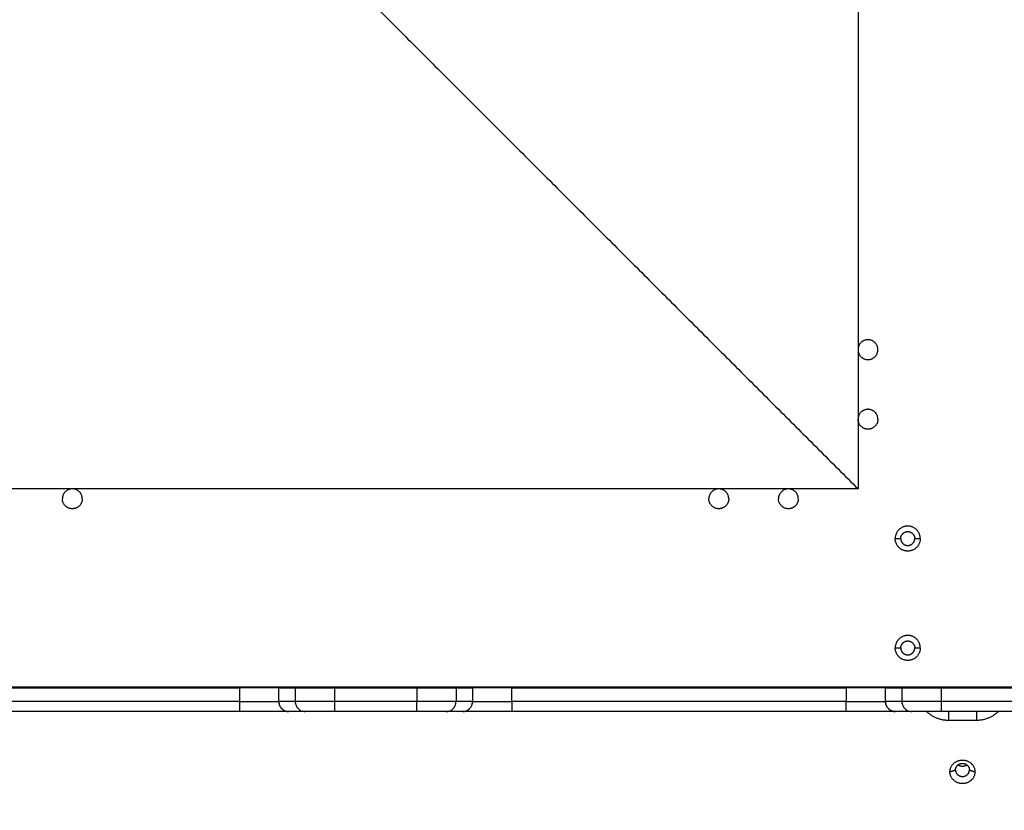
# Model space of a CAD drawing. Units: millimetres. Extents: x -6057.6 to -6039.9, y -1024 to -1004.9.
# Drawn here: x -6051.2 to -6050.7, y -1020.3 to -1019.9 of the extents above; entities that cross this region are included whole.
import ezdxf

# ---------------------------------------------------------------- set-up
doc = ezdxf.new("R2010")
doc.units = ezdxf.units.MM
doc.layers.add('DIASTASEIS', color=253, linetype='Continuous')
doc.styles.get("Standard").update_dxf_attribs({"font": 'ARIALN.TTF'})
doc.dimstyles.new('STANDARD_ACAD', dxfattribs={"dimtxt": 0.18, "dimasz": 0.15, "dimexe": 0.18, "dimexo": 0.0625, "dimgap": 0.09, "dimtad": 0, "dimtih": 1, "dimtoh": 1, "dimzin": 0, "dimdsep": 46, "dimtxsty": 'Standard', "dimblk": 'OBLIQUE', "dimcen": 0.09, "dimadec": 0, "dimazin": 0, "dimtfac": 1, "dimtofl": 0, "dimtmove": 0, "dimatfit": 3, "dimfxl": 1, "dimtolj": 1, "dimtzin": 0, "dimarcsym": 0})

# ---------------------------------------------------------------- blocks, each defined once
blk = doc.blocks.new('_Oblique')
at = {"color": 0, "linetype": 'ByBlock', "lineweight": -2}
blk.add_line((-0.5, -0.5), (0.5, 0.5), dxfattribs=at)
blk = doc.blocks.new('*D3')
at = {"layer": 'Defpoints', "color": 0}
for p in [(-6047.48143, -1019.96235), (-6056.67739, -1020.00162), (-6056.67739, -1023.79054)]:
    blk.add_point(p, dxfattribs=at)
at = {"layer": 'DIASTASEIS', "color": 0, "lineweight": -2}
for p, q in [((-6047.48143, -1020.02485), (-6047.48143, -1023.97054)), ((-6056.67739, -1020.06412), (-6056.67739, -1023.97054)), ((-6056.67739, -1023.79054), (-6052.36089, -1023.79054)), ((-6047.48143, -1023.79054), (-6051.79793, -1023.79054))]:
    blk.add_line(p, q, dxfattribs=at)
at = {"layer": 'DIASTASEIS', "color": 0, "linetype": 'ByBlock', "lineweight": -2, "xscale": 0.15, "yscale": 0.15, "zscale": 0.15, "rotation": 180}
blk.add_blockref('_Oblique', (-6056.67739, -1023.79054), dxfattribs=at)
at = {"layer": 'DIASTASEIS', "color": 0, "linetype": 'ByBlock', "lineweight": -2, "xscale": 0.15, "yscale": 0.15, "zscale": 0.15}
blk.add_blockref('_Oblique', (-6047.48143, -1023.79054), dxfattribs=at)
at = {"layer": 'DIASTASEIS', "color": 0, "insert": (-6052.07941, -1023.79054), "char_height": 0.18, "attachment_point": 5}
blk.add_mtext('\\A1;9.20', dxfattribs=at)
blk = doc.blocks.new('*D4')
at = {"layer": 'Defpoints', "color": 0}
for p in [(-6051.18394, -1016.55735), (-6057.36977, -1023.05755), (-6051.18394, -1023.05755)]:
    blk.add_point(p, dxfattribs=at)
at = {"layer": 'DIASTASEIS', "color": 0, "lineweight": -2}
for p, q in [((-6051.24644, -1016.55735), (-6057.54977, -1016.55735)), ((-6057.36977, -1016.55735), (-6057.36977, -1019.62554)), ((-6057.36977, -1023.05755), (-6057.36977, -1019.98935)), ((-6051.24644, -1023.05755), (-6057.54977, -1023.05755))]:
    blk.add_line(p, q, dxfattribs=at)
at = {"layer": 'DIASTASEIS', "color": 0, "linetype": 'ByBlock', "lineweight": -2, "xscale": 0.15, "yscale": 0.15, "zscale": 0.15}
for p, rotation in [((-6057.36977, -1016.55735), 90), ((-6057.36977, -1023.05755), 270)]:
    blk.add_blockref('_Oblique', p, dxfattribs=dict(at, rotation=rotation))
at = {"layer": 'DIASTASEIS', "color": 0, "insert": (-6057.36977, -1019.80745), "char_height": 0.18, "attachment_point": 5}
blk.add_mtext('\\A1;6.50', dxfattribs=at)
blk = doc.blocks.new('*D5')
at = {"color": 0, "lineweight": -2}
for p, q in [((-6051.05176, -1018.05735), (-6048.33835, -1018.05735)), ((-6048.51835, -1018.05735), (-6048.51835, -1019.62548)), ((-6048.51835, -1021.55742), (-6048.51835, -1019.98929)), ((-6051.1325, -1021.55742), (-6048.33835, -1021.55742))]:
    blk.add_line(p, q, dxfattribs=at)
at = {"layer": 'Defpoints', "color": 0}
for p in [(-6051.11426, -1018.05735), (-6051.195, -1021.55742), (-6048.51835, -1021.55742)]:
    blk.add_point(p, dxfattribs=at)
at = {"color": 0, "linetype": 'ByBlock', "lineweight": -2, "xscale": 0.15, "yscale": 0.15, "zscale": 0.15}
for p, rotation in [((-6048.51835, -1018.05735), 90), ((-6048.51835, -1021.55742), 270)]:
    blk.add_blockref('_Oblique', p, dxfattribs=dict(at, rotation=rotation))
at = {"color": 0, "insert": (-6048.51835, -1019.80738), "char_height": 0.18, "attachment_point": 5}
blk.add_mtext('\\A1;3.50', dxfattribs=at)
blk = doc.blocks.new('*D6')
at = {"layer": 'Defpoints', "color": 0}
for p in [(-6048.98144, -1019.95735), (-6054.6774, -1019.99235), (-6054.6774, -1022.12472)]:
    blk.add_point(p, dxfattribs=at)
at = {"layer": 'DIASTASEIS', "color": 0, "lineweight": -2}
for p, q in [((-6048.98144, -1020.01985), (-6048.98144, -1022.30472)), ((-6054.6774, -1020.05485), (-6054.6774, -1022.30472)), ((-6054.6774, -1022.12472), (-6052.1109, -1022.12472)), ((-6048.98144, -1022.12472), (-6051.54794, -1022.12472))]:
    blk.add_line(p, q, dxfattribs=at)
at = {"layer": 'DIASTASEIS', "color": 0, "linetype": 'ByBlock', "lineweight": -2, "xscale": 0.15, "yscale": 0.15, "zscale": 0.15, "rotation": 180}
blk.add_blockref('_Oblique', (-6054.6774, -1022.12472), dxfattribs=at)
at = {"layer": 'DIASTASEIS', "color": 0, "linetype": 'ByBlock', "lineweight": -2, "xscale": 0.15, "yscale": 0.15, "zscale": 0.15}
blk.add_blockref('_Oblique', (-6048.98144, -1022.12472), dxfattribs=at)
at = {"layer": 'DIASTASEIS', "color": 0, "insert": (-6051.82942, -1022.12472), "char_height": 0.18, "attachment_point": 5}
blk.add_mtext('\\A1;5.70', dxfattribs=at)
blk = doc.blocks.new('KATOPSI S407')
for points in [[(-6050.78894, -1019.29935), (-6050.78894, -1019.69435), (-6050.78894, -1020.08935)], [(-6051.10894, -1019.76935), (-6050.94894, -1019.92935), (-6050.78894, -1020.08935)], [(-6050.78894, -1020.08935), (-6051.18394, -1020.08935), (-6051.57894, -1020.08935)], [(-6050.77024, -1020.11435), (-6050.76884, -1020.11435), (-6050.76744, -1020.11435)], [(-6050.76044, -1020.11435), (-6050.75904, -1020.11435), (-6050.75764, -1020.11435)], [(-6050.77024, -1020.16935), (-6050.76884, -1020.16935), (-6050.76744, -1020.16935)], [(-6050.76044, -1020.16935), (-6050.75904, -1020.16935), (-6050.75764, -1020.16935)], [(-6051.66894, -1020.18885), (-6051.18394, -1020.18885), (-6050.69894, -1020.18885)], [(-6051.26805, -1020.18935), (-6051.18394, -1020.18935), (-6051.09983, -1020.18935)], [(-6051.09983, -1020.18935), (-6051.09983, -1020.19285), (-6051.09983, -1020.19635)], [(-6051.08015, -1020.19635), (-6051.08015, -1020.19285), (-6051.08015, -1020.18935)], [(-6051.08011, -1020.18935), (-6051.07598, -1020.18935), (-6051.07185, -1020.18935)], [(-6051.08011, -1020.19635), (-6051.08011, -1020.19285), (-6051.08011, -1020.18935)], [(-6051.07185, -1020.18935), (-6051.07185, -1020.19285), (-6051.07185, -1020.19635)], [(-6051.05216, -1020.18935), (-6051.03144, -1020.18935), (-6051.01072, -1020.18935)], [(-6051.05216, -1020.18935), (-6051.05216, -1020.19285), (-6051.05216, -1020.19635)], [(-6051.01072, -1020.18935), (-6051.01072, -1020.19285), (-6051.01072, -1020.19635)], [(-6050.99102, -1020.18935), (-6050.9869, -1020.18935), (-6050.98277, -1020.18935)], [(-6050.99102, -1020.18935), (-6050.99102, -1020.19285), (-6050.99102, -1020.19635)], [(-6050.98277, -1020.18935), (-6050.98277, -1020.19285), (-6050.98277, -1020.19635)], [(-6050.98273, -1020.18935), (-6050.98273, -1020.19285), (-6050.98273, -1020.19635)], [(-6050.96305, -1020.18935), (-6050.87894, -1020.18935), (-6050.79483, -1020.18935)], [(-6050.96305, -1020.19635), (-6050.96305, -1020.19285), (-6050.96305, -1020.18935)], [(-6050.79483, -1020.18935), (-6050.79483, -1020.19285), (-6050.79483, -1020.19635)], [(-6050.77515, -1020.19635), (-6050.77515, -1020.19285), (-6050.77515, -1020.18935)], [(-6050.77511, -1020.18935), (-6050.77098, -1020.18935), (-6050.76685, -1020.18935)], [(-6050.77511, -1020.19635), (-6050.77511, -1020.19285), (-6050.77511, -1020.18935)], [(-6050.76685, -1020.18935), (-6050.76685, -1020.19285), (-6050.76685, -1020.19635)], [(-6050.74716, -1020.18935), (-6050.72055, -1020.18935), (-6050.69394, -1020.18935)], [(-6050.74716, -1020.18935), (-6050.74716, -1020.19285), (-6050.74716, -1020.19635)], [(-6051.09983, -1020.19635), (-6051.18394, -1020.19635), (-6051.26805, -1020.19635)], [(-6051.07185, -1020.19635), (-6051.07598, -1020.19635), (-6051.08011, -1020.19635)], [(-6051.01072, -1020.19635), (-6051.03144, -1020.19635), (-6051.05216, -1020.19635)], [(-6050.98277, -1020.19635), (-6050.9869, -1020.19635), (-6050.99102, -1020.19635)], [(-6050.79483, -1020.19635), (-6050.87894, -1020.19635), (-6050.96305, -1020.19635)], [(-6050.76685, -1020.19635), (-6050.77098, -1020.19635), (-6050.77511, -1020.19635)], [(-6050.69394, -1020.19635), (-6050.72055, -1020.19635), (-6050.74716, -1020.19635)], [(-6051.09983, -1020.20135), (-6051.18394, -1020.20135), (-6051.26805, -1020.20135)], [(-6051.06695, -1020.20135), (-6051.07109, -1020.20135), (-6051.07523, -1020.20135)], [(-6051.01072, -1020.20135), (-6051.03144, -1020.20135), (-6051.05216, -1020.20135)], [(-6050.98765, -1020.20135), (-6050.99179, -1020.20135), (-6050.99593, -1020.20135)], [(-6050.79483, -1020.20135), (-6050.87894, -1020.20135), (-6050.96305, -1020.20135)], [(-6050.76195, -1020.20135), (-6050.76609, -1020.20135), (-6050.77023, -1020.20135)], [(-6050.69394, -1020.20135), (-6050.72055, -1020.20135), (-6050.74716, -1020.20135)], [(-6050.72944, -1020.20584), (-6050.73644, -1020.20584), (-6050.74344, -1020.20584)], [(-6050.74274, -1020.23168), (-6050.74134, -1020.2312), (-6050.73994, -1020.23073)], [(-6050.73294, -1020.23073), (-6050.73154, -1020.2312), (-6050.73014, -1020.23168)]]:
    blk.add_open_spline(points, degree=2)
for points, weights, knots in [([(-6050.77894, -1020.01935), (-6050.77894, -1020.01435), (-6050.78394, -1020.01435), (-6050.78894, -1020.01435), (-6050.78894, -1020.01935)], [1, 0.707106781187, 1, 0.707106781187, 1], [-15.707963, -15.707963, -15.707963, -7.853982, -7.853982, 0, 0, 0]), ([(-6050.78894, -1020.01935), (-6050.78894, -1020.02435), (-6050.78394, -1020.02435), (-6050.77894, -1020.02435), (-6050.77894, -1020.01935)], [1, 0.707106781187, 1, 0.707106781187, 1], [-15.707963, -15.707963, -15.707963, -7.853982, -7.853982, 0, 0, 0]), ([(-6050.77894, -1020.05435), (-6050.77894, -1020.04935), (-6050.78394, -1020.04935), (-6050.78894, -1020.04935), (-6050.78894, -1020.05435)], [1, 0.707106781187, 1, 0.707106781187, 1], [-15.707963, -15.707963, -15.707963, -7.853982, -7.853982, 0, 0, 0]), ([(-6050.77894, -1020.05435), (-6050.77894, -1020.05935), (-6050.78394, -1020.05935), (-6050.78894, -1020.05935), (-6050.78894, -1020.05435)], [1, 0.707106781187, 1, 0.707106781187, 1], [0, 0, 0, 7.853982, 7.853982, 15.707963, 15.707963, 15.707963]), ([(-6051.17894, -1020.09435), (-6051.17894, -1020.08935), (-6051.18394, -1020.08935), (-6051.18894, -1020.08935), (-6051.18894, -1020.09435)], [1, 0.707106781187, 1, 0.707106781187, 1], [-15.707963, -15.707963, -15.707963, -7.853982, -7.853982, 0, 0, 0]), ([(-6050.85394, -1020.09435), (-6050.85394, -1020.08935), (-6050.85894, -1020.08935), (-6050.86394, -1020.08935), (-6050.86394, -1020.09435)], [1, 0.707106781187, 1, 0.707106781187, 1], [-15.707963, -15.707963, -15.707963, -7.853982, -7.853982, 0, 0, 0]), ([(-6050.81894, -1020.09435), (-6050.81894, -1020.08935), (-6050.82394, -1020.08935), (-6050.82894, -1020.08935), (-6050.82894, -1020.09435)], [1, 0.707106781187, 1, 0.707106781187, 1], [-15.707963, -15.707963, -15.707963, -7.853982, -7.853982, 0, 0, 0]), ([(-6051.17894, -1020.09435), (-6051.17894, -1020.09935), (-6051.18394, -1020.09935), (-6051.18894, -1020.09935), (-6051.18894, -1020.09435)], [1, 0.707106781187, 1, 0.707106781187, 1], [0, 0, 0, 7.853982, 7.853982, 15.707963, 15.707963, 15.707963]), ([(-6050.85394, -1020.09435), (-6050.85394, -1020.09935), (-6050.85894, -1020.09935), (-6050.86394, -1020.09935), (-6050.86394, -1020.09435)], [1, 0.707106781187, 1, 0.707106781187, 1], [0, 0, 0, 7.853982, 7.853982, 15.707963, 15.707963, 15.707963]), ([(-6050.81894, -1020.09435), (-6050.81894, -1020.09935), (-6050.82394, -1020.09935), (-6050.82894, -1020.09935), (-6050.82894, -1020.09435)], [1, 0.707106781187, 1, 0.707106781187, 1], [0, 0, 0, 7.853982, 7.853982, 15.707963, 15.707963, 15.707963]), ([(-6050.75764, -1020.11435), (-6050.75764, -1020.10805), (-6050.76394, -1020.10805), (-6050.77024, -1020.10805), (-6050.77024, -1020.11435)], [1, 0.707106781187, 1, 0.707106781187, 1], [-19.792034, -19.792034, -19.792034, -9.896017, -9.896017, 0, 0, 0]), ([(-6050.76744, -1020.11435), (-6050.76744, -1020.11085), (-6050.76394, -1020.11085), (-6050.76044, -1020.11085), (-6050.76044, -1020.11435)], [1, 0.707106781187, 1, 0.707106781187, 1], [-10.995574, -10.995574, -10.995574, -5.497787, -5.497787, 0, 0, 0]), ([(-6050.75764, -1020.11435), (-6050.75764, -1020.12065), (-6050.76394, -1020.12065), (-6050.77024, -1020.12065), (-6050.77024, -1020.11435)], [1, 0.707106781187, 1, 0.707106781187, 1], [0, 0, 0, 9.896017, 9.896017, 19.792034, 19.792034, 19.792034]), ([(-6050.76744, -1020.11435), (-6050.76744, -1020.11785), (-6050.76394, -1020.11785), (-6050.76044, -1020.11785), (-6050.76044, -1020.11435)], [1, 0.707106781187, 1, 0.707106781187, 1], [-10.995574, -10.995574, -10.995574, -5.497787, -5.497787, 0, 0, 0]), ([(-6050.75764, -1020.16935), (-6050.75764, -1020.16305), (-6050.76394, -1020.16305), (-6050.77024, -1020.16305), (-6050.77024, -1020.16935)], [1, 0.707106781187, 1, 0.707106781187, 1], [-19.792034, -19.792034, -19.792034, -9.896017, -9.896017, 0, 0, 0]), ([(-6050.76744, -1020.16935), (-6050.76744, -1020.16585), (-6050.76394, -1020.16585), (-6050.76044, -1020.16585), (-6050.76044, -1020.16935)], [1, 0.707106781187, 1, 0.707106781187, 1], [-10.995574, -10.995574, -10.995574, -5.497787, -5.497787, 0, 0, 0]), ([(-6050.75764, -1020.16935), (-6050.75764, -1020.17565), (-6050.76394, -1020.17565), (-6050.77024, -1020.17565), (-6050.77024, -1020.16935)], [1, 0.707106781187, 1, 0.707106781187, 1], [0, 0, 0, 9.896017, 9.896017, 19.792034, 19.792034, 19.792034]), ([(-6050.76744, -1020.16935), (-6050.76744, -1020.17285), (-6050.76394, -1020.17285), (-6050.76044, -1020.17285), (-6050.76044, -1020.16935)], [1, 0.707106781187, 1, 0.707106781187, 1], [-10.995574, -10.995574, -10.995574, -5.497787, -5.497787, 0, 0, 0]), ([(-6050.74274, -1020.23168), (-6050.74274, -1020.22576), (-6050.73644, -1020.22576), (-6050.73014, -1020.22576), (-6050.73014, -1020.23168)], [1, 0.707106781187, 1, 0.707106781187, 1], [-19.792034, -19.792034, -19.792034, -9.896017, -9.896017, 0, 0, 0]), ([(-6050.73994, -1020.23073), (-6050.73994, -1020.22744), (-6050.73644, -1020.22744), (-6050.73294, -1020.22744), (-6050.73294, -1020.23073)], [1, 0.707106781187, 1, 0.707106781187, 1], [-10.995574, -10.995574, -10.995574, -5.497787, -5.497787, 0, 0, 0]), ([(-6050.73014, -1020.23168), (-6050.73014, -1020.2376), (-6050.73644, -1020.2376), (-6050.74274, -1020.2376), (-6050.74274, -1020.23168)], [1, 0.707106781187, 1, 0.707106781187, 1], [-19.792034, -19.792034, -19.792034, -9.896017, -9.896017, 0, 0, 0]), ([(-6050.73994, -1020.23073), (-6050.73994, -1020.23401), (-6050.73644, -1020.23401), (-6050.73294, -1020.23401), (-6050.73294, -1020.23073)], [1, 0.707106781187, 1, 0.707106781187, 1], [-10.995574, -10.995574, -10.995574, -5.497787, -5.497787, 0, 0, 0]), ([(-6050.73858, -1020.22813), (-6050.73764, -1020.22882), (-6050.73644, -1020.22882), (-6050.73524, -1020.22882), (-6050.73429, -1020.22813)], [0.856951536878, 0.87586139368, 1, 0.87584931896, 0.856947859224], [-7.827946, -7.827946, -7.827946, -5.497787, -5.497787, -3.167402, -3.167402, -3.167402])]:
    blk.add_rational_spline(points, weights, degree=2, knots=knots)
for points, weights in [([(-6051.08015, -1020.18935), (-6051.08313, -1020.18935), (-6051.09983, -1020.18935)], [1, 0.76759914287, 1]), ([(-6051.08011, -1020.18935), (-6051.08013, -1020.18935), (-6051.08015, -1020.18935)], [1, 0.999789520529, 1]), ([(-6051.07185, -1020.18935), (-6051.06894, -1020.18935), (-6051.05216, -1020.18935)], [1, 0.766044443119, 1]), ([(-6051.01072, -1020.18935), (-6050.99394, -1020.18935), (-6050.99102, -1020.18935)], [1, 0.766044443119, 1]), ([(-6050.98273, -1020.18935), (-6050.98275, -1020.18935), (-6050.98277, -1020.18935)], [1, 0.999788153731, 1]), ([(-6050.96305, -1020.18935), (-6050.97975, -1020.18935), (-6050.98273, -1020.18935)], [1, 0.767571166081, 1]), ([(-6050.77515, -1020.18935), (-6050.77813, -1020.18935), (-6050.79483, -1020.18935)], [1, 0.767593694163, 1]), ([(-6050.77706, -1020.18885), (-6050.77554, -1020.18935), (-6050.77394, -1020.18935)], [0.902018520377, 0.937800372327, 1]), ([(-6050.77511, -1020.18935), (-6050.77513, -1020.18935), (-6050.77515, -1020.18935)], [1, 0.999789520529, 1]), ([(-6050.76685, -1020.18935), (-6050.76394, -1020.18935), (-6050.74716, -1020.18935)], [1, 0.766036246163, 1]), ([(-6050.74394, -1020.18935), (-6050.74279, -1020.18935), (-6050.74176, -1020.18885)], [1, 0.913219400993, 0.877862815109]), ([(-6050.73112, -1020.18885), (-6050.73009, -1020.18935), (-6050.72894, -1020.18935)], [0.877862815109, 0.913219400993, 1]), ([(-6051.09983, -1020.19635), (-6051.09983, -1020.20135), (-6051.09983, -1020.20135)], [1, 0.707106781187, 1]), ([(-6051.09983, -1020.19635), (-6051.08313, -1020.19635), (-6051.08015, -1020.19635)], [1, 0.76759914287, 1]), ([(-6051.08015, -1020.19635), (-6051.08015, -1020.20135), (-6051.07523, -1020.20135)], [1, 0.707106781187, 1]), ([(-6051.08011, -1020.19635), (-6051.08013, -1020.19635), (-6051.08015, -1020.19635)], [1, 0.999789520529, 1]), ([(-6051.08011, -1020.19635), (-6051.08011, -1020.20135), (-6051.07523, -1020.20135)], [1, 0.707106781187, 1]), ([(-6051.05216, -1020.19635), (-6051.06894, -1020.19635), (-6051.07185, -1020.19635)], [1, 0.766044443119, 1]), ([(-6051.05216, -1020.19635), (-6051.05216, -1020.20135), (-6051.05216, -1020.20135)], [1, 0.707106781187, 1]), ([(-6051.01072, -1020.20135), (-6051.01072, -1020.20135), (-6051.01072, -1020.19635)], [1, 0.707106781187, 1]), ([(-6050.99102, -1020.19635), (-6050.99394, -1020.19635), (-6051.01072, -1020.19635)], [1, 0.766044443119, 1]), ([(-6050.98765, -1020.20135), (-6050.98277, -1020.20135), (-6050.98277, -1020.19635)], [1, 0.707106781187, 1]), ([(-6050.98765, -1020.20135), (-6050.98273, -1020.20135), (-6050.98273, -1020.19635)], [1, 0.707106781187, 1]), ([(-6050.98273, -1020.19635), (-6050.98275, -1020.19635), (-6050.98277, -1020.19635)], [1, 0.999788153731, 1]), ([(-6050.98273, -1020.19635), (-6050.97975, -1020.19635), (-6050.96305, -1020.19635)], [1, 0.767571166081, 1]), ([(-6050.96305, -1020.19635), (-6050.96305, -1020.20135), (-6050.96305, -1020.20135)], [1, 0.707106780872, 1]), ([(-6050.79483, -1020.20135), (-6050.79483, -1020.20135), (-6050.79483, -1020.19635)], [1, 0.707106781187, 1]), ([(-6050.79483, -1020.19635), (-6050.77813, -1020.19635), (-6050.77515, -1020.19635)], [1, 0.767593694163, 1]), ([(-6050.77515, -1020.19635), (-6050.77515, -1020.20135), (-6050.77023, -1020.20135)], [1, 0.707106781187, 1]), ([(-6050.77511, -1020.19635), (-6050.77513, -1020.19635), (-6050.77515, -1020.19635)], [1, 0.999789520529, 1]), ([(-6050.77023, -1020.20135), (-6050.77511, -1020.20135), (-6050.77511, -1020.19635)], [1, 0.707106781187, 1]), ([(-6050.74716, -1020.19635), (-6050.76394, -1020.19635), (-6050.76685, -1020.19635)], [1, 0.766036246163, 1]), ([(-6050.74716, -1020.19635), (-6050.74716, -1020.20135), (-6050.74716, -1020.20135)], [1, 0.707106781768, 1]), ([(-6051.07523, -1020.20135), (-6051.07895, -1020.20135), (-6051.09983, -1020.20135)], [1, 0.76759914287, 1]), ([(-6051.05216, -1020.20135), (-6051.06483, -1020.20135), (-6051.06695, -1020.20135)], [1, 0.763757997263, 1]), ([(-6050.99593, -1020.20135), (-6050.99804, -1020.20135), (-6051.01072, -1020.20135)], [1, 0.763757821475, 1]), ([(-6050.96305, -1020.20135), (-6050.98393, -1020.20135), (-6050.98765, -1020.20135)], [1, 0.767571166149, 1]), ([(-6050.77023, -1020.20135), (-6050.77395, -1020.20135), (-6050.79483, -1020.20135)], [1, 0.767593694163, 1]), ([(-6050.74716, -1020.20135), (-6050.75983, -1020.20135), (-6050.76195, -1020.20135)], [1, 0.763746479914, 1]), ([(-6050.74344, -1020.20584), (-6050.74997, -1020.20584), (-6050.75442, -1020.20135)], [1, 0.895498628609, 0.954021247304]), ([(-6050.74344, -1020.20135), (-6050.74344, -1020.20346), (-6050.74344, -1020.20584)], [0.858653529388, 0.82622395529, 1]), ([(-6050.71846, -1020.20135), (-6050.72291, -1020.20584), (-6050.72944, -1020.20584)], [0.954022382134, 0.895497615414, 1]), ([(-6050.72944, -1020.20135), (-6050.72944, -1020.20346), (-6050.72944, -1020.20584)], [0.858652336651, 0.826227151158, 1])]:
    blk.add_rational_spline(points, weights, degree=2)
for points, knots in [([(-6051.07185, -1020.19635), (-6051.07185, -1020.19668), (-6051.07182, -1020.197), (-6051.07173, -1020.19748), (-6051.07169, -1020.19764), (-6051.0716, -1020.19795), (-6051.07154, -1020.19811), (-6051.07136, -1020.19856), (-6051.07121, -1020.19885), (-6051.07085, -1020.19939), (-6051.07064, -1020.19965), (-6051.07019, -1020.20011), (-6051.06994, -1020.20032), (-6051.06941, -1020.20068), (-6051.06912, -1020.20084), (-6051.06853, -1020.20109), (-6051.06823, -1020.20119), (-6051.06759, -1020.20131), (-6051.06727, -1020.20135), (-6051.06695, -1020.20135)], [-7.866626, -7.866626, -7.866626, -7.866626, -6.883298, -6.883298, -6.391634, -6.391634, -5.89997, -5.89997, -4.916641, -4.916641, -3.933313, -3.933313, -2.949985, -2.949985, -1.966657, -1.966657, -0.983328, -0.983328, 0, 0, 0, 0]), ([(-6050.99593, -1020.20135), (-6050.99577, -1020.20135), (-6050.99561, -1020.20134), (-6050.99529, -1020.20131), (-6050.99513, -1020.20128), (-6050.99465, -1020.20119), (-6050.99434, -1020.20109), (-6050.99375, -1020.20084), (-6050.99347, -1020.20068), (-6050.99293, -1020.20032), (-6050.99269, -1020.20011), (-6050.99223, -1020.19965), (-6050.99203, -1020.19939), (-6050.99167, -1020.19885), (-6050.99152, -1020.19856), (-6050.99134, -1020.19811), (-6050.99128, -1020.19795), (-6050.99119, -1020.19764), (-6050.99115, -1020.19748), (-6050.99106, -1020.197), (-6050.99102, -1020.19668), (-6050.99102, -1020.19635)], [-7.865429, -7.865429, -7.865429, -7.865429, -7.373839, -7.373839, -6.88225, -6.88225, -5.899072, -5.899072, -4.915893, -4.915893, -3.932714, -3.932714, -2.949536, -2.949536, -1.966357, -1.966357, -1.474768, -1.474768, -0.983179, -0.983179, 0, 0, 0, 0]), ([(-6050.76685, -1020.19635), (-6050.76685, -1020.19668), (-6050.76682, -1020.197), (-6050.76673, -1020.19748), (-6050.76669, -1020.19764), (-6050.7666, -1020.19795), (-6050.76654, -1020.19811), (-6050.76636, -1020.19856), (-6050.76621, -1020.19885), (-6050.76585, -1020.19939), (-6050.76564, -1020.19965), (-6050.76519, -1020.20011), (-6050.76495, -1020.20032), (-6050.76441, -1020.20068), (-6050.76412, -1020.20084), (-6050.76353, -1020.20109), (-6050.76323, -1020.20119), (-6050.76259, -1020.20131), (-6050.76227, -1020.20135), (-6050.76195, -1020.20135)], [-7.866624, -7.866624, -7.866624, -7.866624, -6.883296, -6.883296, -6.391632, -6.391632, -5.899968, -5.899968, -4.91664, -4.91664, -3.933312, -3.933312, -2.949984, -2.949984, -1.966656, -1.966656, -0.983328, -0.983328, 0, 0, 0, 0])]:
    blk.add_open_spline(points, degree=3, knots=knots)
blk = doc.blocks.new('s407')
blk.add_blockref('KATOPSI S407', (0, 0))

msp = doc.modelspace()

# ---------------------------------------------------------------- block references
msp.add_blockref('s407', (0, 0))

# ---------------------------------------------------------------- dimensions: what is measured, and where the dimension line sits
dim = msp.add_linear_dim(base=(-6048.51835, -1021.55742), p1=(-6051.11426, -1018.05735), p2=(-6051.195, -1021.55742), angle=270, dimstyle='STANDARD_ACAD', override={"dimtmove": 2})
dim.commit()
dim.dimension.update_dxf_attribs({"geometry": '*D5', "text_midpoint": (-6048.51835, -1019.80738)})
at = {"layer": 'DIASTASEIS'}
dim = msp.add_linear_dim(base=(-6057.36977, -1023.05755), p1=(-6051.18394, -1016.55735), p2=(-6051.18394, -1023.05755), angle=270, dimstyle='STANDARD_ACAD', override={"dimtmove": 2}, dxfattribs=at)
dim.commit()
dim.dimension.update_dxf_attribs({"geometry": '*D4', "text_midpoint": (-6057.36977, -1019.80745)})
for base, p1, p2, picture, middle in [((-6054.6774, -1022.12472), (-6048.98144, -1019.95735), (-6054.6774, -1019.99235), '*D6', (-6051.82942, -1022.12472)), ((-6056.67739, -1023.79054), (-6047.48143, -1019.96235), (-6056.67739, -1020.00162), '*D3', (-6052.07941, -1023.79054))]:
    dim = msp.add_linear_dim(base=base, p1=p1, p2=p2, dimstyle='STANDARD_ACAD', override={"dimtmove": 2}, dxfattribs=at)
    dim.commit()
    dim.dimension.update_dxf_attribs({"geometry": picture, "text_midpoint": middle})

doc.saveas('drawing.dxf')
